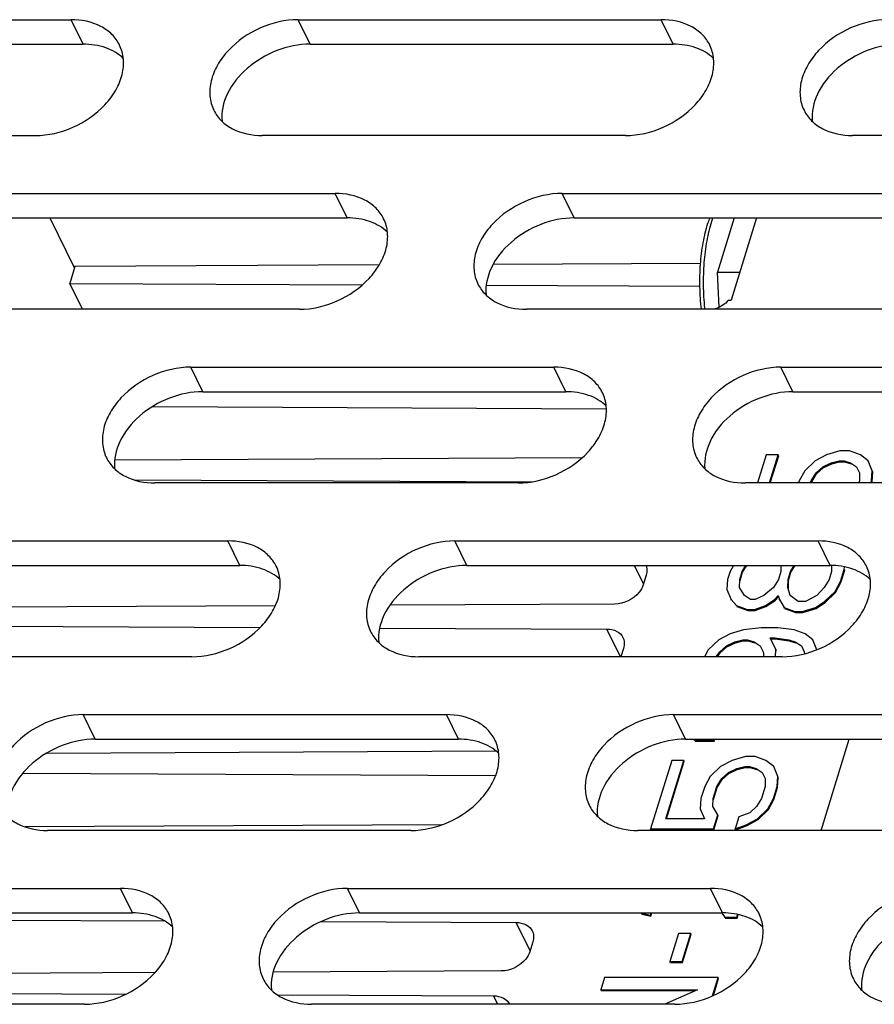
# Model space of a CAD drawing. Units: inches. Extents: x 0 to 34, y 0 to 22.
# Drawn here: x 29.5 to 30, y 17 to 17.6 of the extents above; entities that cross this region are included whole.
import ezdxf

# ---------------------------------------------------------------- set-up
doc = ezdxf.new("R2010")
doc.units = ezdxf.units.IN
doc.header["$LTSCALE"] = 1.87
doc.header["$MEASUREMENT"] = 0
doc.layers.get('0').update_dxf_attribs({"linetype": 'CONTINUOUS'})
doc.layers.add('AXIS_PART', color=7, linetype='CONTINUOUS')

msp = doc.modelspace()

# ---------------------------------------------------------------- linework, layer by layer
at = {"color": 7, "linetype": 'CONTINUOUS'}
for p, q in [((29.2084, 17.61315), (29.51554, 17.61315)), ((29.66059, 17.61315), (29.89267, 17.61315)), ((29.18553, 17.53913), (29.49267, 17.53913)), ((29.86979, 17.53913), (29.63772, 17.53913)), ((30.24692, 17.53913), (30.01484, 17.53913)), ((29.45222, 17.50212), (29.6843, 17.50212)), ((29.82935, 17.50212), (30.06143, 17.50212)), ((29.95356, 17.48646), (29.93734, 17.434)), ((29.51806, 17.45549), (29.51472, 17.44466)), ((29.71232, 17.45641), (29.51806, 17.45549)), ((29.91784, 17.45738), (29.7852, 17.45675)), ((29.9286, 17.45187), (29.94287, 17.45187)), ((29.52284, 17.42811), (29.51472, 17.44466)), ((29.51472, 17.44466), (29.7017, 17.44378)), ((29.78091, 17.4434), (29.91736, 17.44276)), ((29.93583, 17.434), (29.93734, 17.434)), ((29.66143, 17.42811), (29.42935, 17.42811)), ((30.03855, 17.42811), (29.80648, 17.42811)), ((29.59197, 17.3911), (29.82405, 17.3911)), ((29.9691, 17.3911), (30.20118, 17.3911)), ((29.56789, 17.36595), (29.85737, 17.36458)), ((29.9597, 17.33513), (29.95412, 17.31709)), ((29.96741, 17.33513), (29.9597, 17.33513)), ((29.96184, 17.31709), (29.96741, 17.33513)), ((29.96231, 17.31709), (29.9677, 17.33454)), ((29.9677, 17.33454), (29.96741, 17.33513)), ((29.99828, 17.33513), (29.99091, 17.33128)), ((30.00679, 17.3377), (29.99828, 17.33513)), ((30.01296, 17.3377), (30.00679, 17.3377)), ((30.01988, 17.33513), (30.01296, 17.3377)), ((30.02486, 17.33128), (30.01988, 17.33513)), ((29.84196, 17.33316), (29.54342, 17.33175)), ((29.99091, 17.33128), (29.9843, 17.32485)), ((29.99589, 17.32742), (30.00132, 17.32999)), ((29.99618, 17.32683), (30.00161, 17.3294)), ((30.00132, 17.32999), (30.00634, 17.33128)), ((30.00161, 17.3294), (30.00132, 17.32999)), ((30.00161, 17.3294), (30.00663, 17.33069)), ((30.00663, 17.33069), (30.00634, 17.33128)), ((30.00634, 17.33128), (30.00943, 17.33128)), ((30.00663, 17.33069), (30.00972, 17.33069)), ((30.00972, 17.33069), (30.00943, 17.33128)), ((30.00943, 17.33128), (30.01366, 17.32999)), ((30.00972, 17.33069), (30.01395, 17.3294)), ((30.01395, 17.3294), (30.01366, 17.32999)), ((30.01366, 17.32999), (30.0175, 17.32742)), ((30.0275, 17.32485), (30.02486, 17.33128)), ((30.02515, 17.33069), (30.02486, 17.33128)), ((29.9843, 17.32485), (29.98077, 17.31843)), ((29.98848, 17.31843), (29.99162, 17.32357)), ((29.98877, 17.31784), (29.9919, 17.32298)), ((29.99162, 17.32357), (29.99589, 17.32742)), ((29.9919, 17.32298), (29.99162, 17.32357)), ((29.9919, 17.32298), (29.99618, 17.32683)), ((29.99618, 17.32683), (29.99589, 17.32742)), ((30.0175, 17.32742), (30.01939, 17.32357)), ((30.01939, 17.32357), (30.01935, 17.31843)), ((30.02706, 17.31843), (30.0275, 17.32485)), ((30.02735, 17.31784), (30.02779, 17.32426)), ((30.02779, 17.32426), (30.0275, 17.32485)), ((29.55633, 17.31906), (29.81014, 17.31786)), ((29.80118, 17.31709), (29.5691, 17.31709)), ((30.1783, 17.31709), (29.94623, 17.31709)), ((29.98077, 17.31843), (29.98036, 17.31709)), ((29.98807, 17.31709), (29.98848, 17.31843)), ((29.98877, 17.31784), (29.98848, 17.31843)), ((29.98854, 17.31709), (29.98877, 17.31784)), ((30.01935, 17.31843), (30.01893, 17.31709)), ((30.02665, 17.31709), (30.02706, 17.31843)), ((30.02735, 17.31784), (30.02706, 17.31843)), ((30.02712, 17.31709), (30.02735, 17.31784)), ((29.3836, 17.28008), (29.61568, 17.28008)), ((29.76073, 17.28008), (29.99281, 17.28008)), ((29.93667, 17.2606), (29.93508, 17.25546)), ((29.93876, 17.26442), (29.93667, 17.2606)), ((29.9428, 17.25546), (29.94438, 17.2606)), ((29.94308, 17.25487), (29.94467, 17.26001)), ((29.94438, 17.2606), (29.94671, 17.26442)), ((29.94467, 17.26001), (29.94438, 17.2606)), ((29.94467, 17.26001), (29.94735, 17.26442)), ((29.96907, 17.2606), (29.96748, 17.25546)), ((29.96911, 17.26442), (29.96907, 17.2606)), ((29.97366, 17.25546), (29.97525, 17.2606)), ((29.97394, 17.25487), (29.97553, 17.26001)), ((29.97525, 17.2606), (29.97757, 17.26442)), ((29.97553, 17.26001), (29.97525, 17.2606)), ((29.97553, 17.26001), (29.97822, 17.26442)), ((30.00148, 17.2606), (29.99989, 17.25546)), ((30.00151, 17.26441), (30.00148, 17.2606)), ((30.00721, 17.25418), (30.00959, 17.26189)), ((30.0075, 17.25359), (30.00988, 17.2613)), ((30.00959, 17.26189), (30.0097, 17.26344)), ((30.00988, 17.2613), (30.00959, 17.26189)), ((29.88304, 17.25828), (29.8811, 17.25198)), ((29.93508, 17.25546), (29.93464, 17.24904)), ((29.94275, 17.25032), (29.9428, 17.25546)), ((29.94308, 17.25487), (29.9428, 17.25546)), ((29.96748, 17.25546), (29.96435, 17.25032)), ((29.97361, 17.25032), (29.97366, 17.25546)), ((29.97394, 17.25487), (29.97366, 17.25546)), ((29.9739, 17.24973), (29.97394, 17.25487)), ((29.99989, 17.25546), (29.99676, 17.25032)), ((30.00368, 17.24775), (30.00721, 17.25418)), ((30.00397, 17.24716), (30.0075, 17.25359)), ((30.0075, 17.25359), (30.00721, 17.25418)), ((29.93464, 17.24904), (29.93728, 17.24261)), ((29.94579, 17.24518), (29.94275, 17.25032)), ((29.96435, 17.25032), (29.95814, 17.24518)), ((29.97511, 17.24518), (29.97361, 17.25032)), ((29.9739, 17.24973), (29.97361, 17.25032)), ((29.99676, 17.25032), (29.99208, 17.24518)), ((29.99706, 17.24133), (30.00368, 17.24775)), ((29.99735, 17.24074), (30.00397, 17.24716)), ((30.00397, 17.24716), (30.00368, 17.24775)), ((29.86286, 17.23964), (29.71942, 17.23897)), ((29.93757, 17.24202), (29.93728, 17.24261)), ((29.93728, 17.24261), (29.94072, 17.23876)), ((29.94963, 17.24261), (29.94579, 17.24518)), ((29.95271, 17.24261), (29.94963, 17.24261)), ((29.95814, 17.24518), (29.95271, 17.24261)), ((29.95924, 17.23876), (29.96506, 17.24261)), ((29.95952, 17.23817), (29.96534, 17.24202)), ((29.96506, 17.24261), (29.96739, 17.24518)), ((29.96534, 17.24202), (29.96506, 17.24261)), ((29.96534, 17.24202), (29.96768, 17.24459)), ((29.96739, 17.24518), (29.96814, 17.24261)), ((29.96843, 17.24202), (29.96814, 17.24261)), ((29.96814, 17.24261), (29.97118, 17.23747)), ((29.98009, 17.24133), (29.97511, 17.24518)), ((29.98472, 17.24133), (29.98009, 17.24133)), ((29.99208, 17.24518), (29.98472, 17.24133)), ((29.99124, 17.23747), (29.99706, 17.24133)), ((29.99153, 17.23688), (29.99735, 17.24074)), ((29.99735, 17.24074), (29.99706, 17.24133)), ((29.64587, 17.23862), (29.3411, 17.23718)), ((29.94101, 17.23817), (29.94072, 17.23876)), ((29.94072, 17.23876), (29.94764, 17.23619)), ((29.94101, 17.23817), (29.94793, 17.2356)), ((29.94793, 17.2356), (29.94764, 17.23619)), ((29.94764, 17.23619), (29.95227, 17.23619)), ((29.94793, 17.2356), (29.95256, 17.2356)), ((29.95227, 17.23619), (29.95924, 17.23876)), ((29.95256, 17.2356), (29.95227, 17.23619)), ((29.95256, 17.2356), (29.95952, 17.23817)), ((29.95952, 17.23817), (29.95924, 17.23876)), ((29.97147, 17.23688), (29.97118, 17.23747)), ((29.97118, 17.23747), (29.9781, 17.2349)), ((29.97147, 17.23688), (29.97839, 17.23431)), ((29.97839, 17.23431), (29.9781, 17.2349)), ((29.9781, 17.2349), (29.98273, 17.2349)), ((29.97839, 17.23431), (29.98302, 17.23431)), ((29.98273, 17.2349), (29.99124, 17.23747)), ((29.98302, 17.23431), (29.98273, 17.2349)), ((29.98302, 17.23431), (29.99153, 17.23688)), ((29.99153, 17.23688), (29.99124, 17.23747)), ((29.33611, 17.22621), (29.63621, 17.22479)), ((29.71289, 17.22443), (29.85795, 17.22374)), ((29.9367, 17.22077), (29.92934, 17.21691)), ((29.94521, 17.22334), (29.9367, 17.22077)), ((29.95641, 17.22462), (29.94521, 17.22334)), ((29.96721, 17.22462), (29.95641, 17.22462)), ((29.97762, 17.22334), (29.96721, 17.22462)), ((29.98454, 17.22077), (29.97762, 17.22334)), ((29.98952, 17.21691), (29.98454, 17.22077)), ((29.92934, 17.21691), (29.92272, 17.21049)), ((29.93432, 17.21306), (29.93974, 17.21563)), ((29.93461, 17.21247), (29.94003, 17.21504)), ((29.93974, 17.21563), (29.94477, 17.21691)), ((29.94003, 17.21504), (29.93974, 17.21563)), ((29.94003, 17.21504), (29.94506, 17.21632)), ((29.94506, 17.21632), (29.94477, 17.21691)), ((29.94477, 17.21691), (29.94786, 17.21691)), ((29.94506, 17.21632), (29.94814, 17.21632)), ((29.94814, 17.21632), (29.94786, 17.21691)), ((29.94786, 17.21691), (29.95209, 17.21563)), ((29.94814, 17.21632), (29.95238, 17.21504)), ((29.95238, 17.21504), (29.95209, 17.21563)), ((29.95209, 17.21563), (29.95592, 17.21306)), ((29.96622, 17.2099), (29.96214, 17.2182)), ((29.96214, 17.2182), (29.96523, 17.2182)), ((29.96243, 17.21761), (29.96552, 17.21761)), ((29.96552, 17.21761), (29.96523, 17.2182)), ((29.96523, 17.2182), (29.97409, 17.21691)), ((29.96552, 17.21761), (29.97438, 17.21632)), ((29.97438, 17.21632), (29.97409, 17.21691)), ((29.97409, 17.21691), (29.97832, 17.21563)), ((29.97438, 17.21632), (29.97861, 17.21504)), ((29.97861, 17.21504), (29.97832, 17.21563)), ((29.97832, 17.21563), (29.98216, 17.21306)), ((29.99216, 17.21049), (29.98952, 17.21691)), ((29.98981, 17.21632), (29.98952, 17.21691)), ((29.86856, 17.21141), (29.86691, 17.20606)), ((29.92272, 17.21049), (29.9203, 17.20606)), ((29.92782, 17.20606), (29.93004, 17.2092)), ((29.92852, 17.20606), (29.93033, 17.20861)), ((29.93004, 17.2092), (29.93432, 17.21306)), ((29.93033, 17.20861), (29.93004, 17.2092)), ((29.93033, 17.20861), (29.93461, 17.21247)), ((29.93461, 17.21247), (29.93432, 17.21306)), ((29.95592, 17.21306), (29.95782, 17.2092)), ((29.95782, 17.2092), (29.9581, 17.20606)), ((29.96563, 17.20606), (29.96593, 17.21049)), ((29.98216, 17.21306), (29.98405, 17.2092)), ((29.98405, 17.2092), (29.98415, 17.20809)), ((29.59281, 17.20606), (29.36073, 17.20606)), ((29.96994, 17.20606), (29.73786, 17.20606)), ((29.52335, 17.16906), (29.75543, 17.16906)), ((29.90048, 17.16906), (30.13256, 17.16906)), ((29.91332, 17.15339), (29.91411, 17.15266)), ((29.9144, 17.15208), (29.91411, 17.15266)), ((29.91411, 17.15266), (29.92646, 17.15266)), ((29.9144, 17.15208), (29.92675, 17.15208)), ((29.92646, 17.15266), (29.92566, 17.15339)), ((29.92675, 17.15208), (29.92646, 17.15266)), ((29.99476, 17.09504), (30.0128, 17.15339)), ((29.78704, 17.14567), (29.49999, 17.14432)), ((29.89934, 17.13981), (29.88584, 17.09612)), ((29.89554, 17.10255), (29.90706, 17.13981)), ((29.89597, 17.10242), (29.90735, 17.13923)), ((29.90706, 17.13981), (29.89934, 17.13981)), ((29.90735, 17.13923), (29.90706, 17.13981)), ((29.93792, 17.13981), (29.93056, 17.13596)), ((29.94643, 17.14238), (29.93792, 17.13981)), ((29.9526, 17.14238), (29.94643, 17.14238)), ((29.95952, 17.13981), (29.9526, 17.14238)), ((29.9645, 17.13596), (29.95952, 17.13981)), ((29.93056, 17.13596), (29.92394, 17.12953)), ((29.93554, 17.1321), (29.94096, 17.13467)), ((29.93582, 17.13152), (29.94125, 17.13409)), ((29.94096, 17.13467), (29.94599, 17.13596)), ((29.94125, 17.13409), (29.94096, 17.13467)), ((29.94125, 17.13409), (29.94627, 17.13537)), ((29.94627, 17.13537), (29.94599, 17.13596)), ((29.94599, 17.13596), (29.94907, 17.13596)), ((29.94627, 17.13537), (29.94936, 17.13537)), ((29.94936, 17.13537), (29.94907, 17.13596)), ((29.94907, 17.13596), (29.9533, 17.13467)), ((29.94936, 17.13537), (29.95359, 17.13409)), ((29.95359, 17.13409), (29.9533, 17.13467)), ((29.9533, 17.13467), (29.95714, 17.1321)), ((29.96479, 17.13537), (29.9645, 17.13596)), ((29.96715, 17.12953), (29.9645, 17.13596)), ((29.48478, 17.13162), (29.78672, 17.13019)), ((29.92394, 17.12953), (29.92041, 17.12311)), ((29.92813, 17.12311), (29.93126, 17.12825)), ((29.92842, 17.12252), (29.93155, 17.12766)), ((29.93126, 17.12825), (29.93554, 17.1321)), ((29.93155, 17.12766), (29.93126, 17.12825)), ((29.93155, 17.12766), (29.93582, 17.13152)), ((29.93582, 17.13152), (29.93554, 17.1321)), ((29.95714, 17.1321), (29.95903, 17.12825)), ((29.95903, 17.12825), (29.95899, 17.12311)), ((29.9667, 17.12311), (29.96715, 17.12953)), ((29.96699, 17.12252), (29.96743, 17.12895)), ((29.96743, 17.12895), (29.96715, 17.12953)), ((29.92041, 17.12311), (29.91803, 17.1154)), ((29.92574, 17.1154), (29.92813, 17.12311)), ((29.92603, 17.11481), (29.92842, 17.12252)), ((29.92842, 17.12252), (29.92813, 17.12311)), ((29.95899, 17.12311), (29.95661, 17.1154)), ((29.96432, 17.1154), (29.9667, 17.12311)), ((29.96461, 17.11481), (29.96699, 17.12252)), ((29.96699, 17.12252), (29.9667, 17.12311)), ((29.91803, 17.1154), (29.91759, 17.10897)), ((29.9257, 17.11026), (29.92574, 17.1154)), ((29.92603, 17.11481), (29.92574, 17.1154)), ((29.95661, 17.1154), (29.95347, 17.11026)), ((29.96079, 17.10897), (29.96432, 17.1154)), ((29.96108, 17.10839), (29.96461, 17.11481)), ((29.96461, 17.11481), (29.96432, 17.1154)), ((29.91759, 17.10897), (29.92023, 17.10255)), ((29.92874, 17.10512), (29.9257, 17.11026)), ((29.95347, 17.11026), (29.9492, 17.1064)), ((29.95418, 17.10255), (29.96079, 17.10897)), ((29.95447, 17.10196), (29.96108, 17.10839)), ((29.96108, 17.10839), (29.96079, 17.10897)), ((29.92023, 17.10255), (29.89554, 17.10255)), ((29.92596, 17.09612), (29.92874, 17.10512)), ((29.92625, 17.09554), (29.92903, 17.10453)), ((29.92903, 17.10453), (29.92874, 17.10512)), ((29.94223, 17.10383), (29.93985, 17.09612)), ((29.9492, 17.1064), (29.94223, 17.10383)), ((29.94681, 17.09869), (29.95418, 17.10255)), ((29.9471, 17.09811), (29.95447, 17.10196)), ((29.95447, 17.10196), (29.95418, 17.10255)), ((29.75219, 17.0987), (29.48618, 17.09744)), ((29.73256, 17.09504), (29.50048, 17.09504)), ((30.10969, 17.09504), (29.87761, 17.09504)), ((29.88613, 17.09554), (29.88584, 17.09612)), ((29.88584, 17.09612), (29.92596, 17.09612)), ((29.88613, 17.09554), (29.92625, 17.09554)), ((29.92625, 17.09554), (29.92596, 17.09612)), ((29.93985, 17.09612), (29.94681, 17.09869)), ((29.94014, 17.09554), (29.93985, 17.09612)), ((29.94014, 17.09554), (29.9471, 17.09811)), ((29.9471, 17.09811), (29.94681, 17.09869)), ((29.31499, 17.05803), (29.54706, 17.05803)), ((29.69211, 17.05803), (29.92419, 17.05803)), ((29.30273, 17.03859), (29.57479, 17.0373)), ((29.88025, 17.04157), (29.87996, 17.04215)), ((29.87996, 17.04215), (29.88574, 17.04087)), ((29.88025, 17.04157), (29.88603, 17.04028)), ((29.88574, 17.04087), (29.8862, 17.04237)), ((29.88603, 17.04028), (29.88574, 17.04087)), ((29.88603, 17.04028), (29.88667, 17.04237)), ((29.93105, 17.04237), (29.93318, 17.03958)), ((29.93347, 17.039), (29.93318, 17.03958)), ((29.93318, 17.03958), (29.94089, 17.03958)), ((29.93347, 17.039), (29.94118, 17.039)), ((29.94089, 17.03958), (29.94142, 17.0413)), ((29.94118, 17.039), (29.94089, 17.03958)), ((29.94118, 17.039), (29.94186, 17.04118)), ((29.67543, 17.03683), (29.8, 17.03624)), ((29.90377, 17.0293), (29.89821, 17.01131)), ((29.91148, 17.0293), (29.90377, 17.0293)), ((29.90592, 17.01131), (29.91148, 17.0293)), ((29.90621, 17.01073), (29.91177, 17.02872)), ((29.91177, 17.02872), (29.91148, 17.0293)), ((29.81061, 17.0239), (29.80867, 17.0176)), ((29.8985, 17.01073), (29.89821, 17.01131)), ((29.89821, 17.01131), (29.90592, 17.01131)), ((29.8985, 17.01073), (29.90621, 17.01073)), ((29.90621, 17.01073), (29.90592, 17.01131)), ((29.56897, 17.00422), (29.26722, 17.00279)), ((29.79043, 17.00526), (29.6447, 17.00457)), ((29.85646, 17.00103), (29.85407, 16.99332)), ((29.92898, 17.00103), (29.85646, 17.00103)), ((29.92541, 16.98947), (29.92898, 17.00103)), ((29.92927, 17.00045), (29.92898, 17.00103)), ((29.92594, 16.98966), (29.92927, 17.00045)), ((29.26812, 16.99181), (29.55067, 16.99047)), ((29.64745, 16.99001), (29.78552, 16.98936)), ((29.85436, 16.99274), (29.85407, 16.99332)), ((29.85407, 16.99332), (29.9158, 16.99332)), ((29.85436, 16.99274), (29.91449, 16.99274)), ((29.9158, 16.99332), (29.89504, 16.98402)), ((29.52419, 16.98402), (29.29211, 16.98402)), ((29.90132, 16.98402), (29.66924, 16.98402))]:
    msp.add_line(p, q, dxfattribs=at)
at = {"color": 9, "linetype": 'CONTINUOUS'}
for p, q in [((29.52322, 17.59748), (29.51554, 17.61315)), ((29.66827, 17.59748), (29.66059, 17.61315)), ((29.90035, 17.59748), (29.89267, 17.61315)), ((29.69198, 17.48646), (29.6843, 17.50212)), ((29.83703, 17.48646), (29.82935, 17.50212)), ((29.50197, 17.48646), (29.51772, 17.45437)), ((29.59966, 17.37544), (29.59197, 17.3911)), ((29.83173, 17.37544), (29.82405, 17.3911)), ((29.97678, 17.37544), (29.9691, 17.3911)), ((29.62337, 17.26442), (29.61568, 17.28008)), ((29.76842, 17.26442), (29.76073, 17.28008)), ((30.00049, 17.26442), (29.99281, 17.28008)), ((29.88128, 17.25258), (29.87548, 17.26442)), ((29.86662, 17.20606), (29.85795, 17.22374)), ((29.53104, 17.15339), (29.52335, 17.16906)), ((29.76312, 17.15339), (29.75543, 17.16906)), ((29.90817, 17.15339), (29.90048, 17.16906)), ((29.55475, 17.04237), (29.54706, 17.05803)), ((29.6998, 17.04237), (29.69211, 17.05803)), ((29.93188, 17.04237), (29.92419, 17.05803)), ((29.80885, 17.0182), (29.8, 17.03624)), ((29.78814, 16.98402), (29.78552, 16.98936))]:
    msp.add_line(p, q, dxfattribs=at)
at = {"color": 3, "linetype": 'CONTINUOUS'}
for p, q in [((29.21608, 17.59748), (29.52322, 17.59748)), ((29.66827, 17.59748), (29.90035, 17.59748)), ((29.45991, 17.48646), (29.69198, 17.48646)), ((29.83703, 17.48646), (30.06911, 17.48646)), ((29.93929, 17.48646), (29.9286, 17.45187)), ((29.9296, 17.42951), (29.9286, 17.45187)), ((29.59966, 17.37544), (29.83173, 17.37544)), ((29.97678, 17.37544), (30.20886, 17.37544)), ((29.39129, 17.26442), (29.62337, 17.26442)), ((29.76842, 17.26442), (30.00049, 17.26442)), ((29.53104, 17.15339), (29.76312, 17.15339)), ((29.90817, 17.15339), (30.14025, 17.15339)), ((29.32267, 17.04237), (29.55475, 17.04237)), ((29.6998, 17.04237), (29.93188, 17.04237))]:
    msp.add_line(p, q, dxfattribs=at)
at = {"color": 7, "linetype": 'CONTINUOUS'}
for points, knots in [([(29.54652, 17.59695), (29.54529, 17.59944), (29.54187, 17.60415), (29.53179, 17.6113), (29.52204, 17.61315), (29.51554, 17.61315)], [0, 0, 0, 0, 0.227728, 0.466839, 1, 1, 1, 1]), ([(29.66059, 17.61315), (29.65237, 17.61315), (29.63573, 17.60923), (29.61844, 17.5973), (29.60884, 17.58458), (29.60464, 17.57452), (29.60367, 17.56443), (29.60537, 17.55811), (29.60674, 17.55533)], [0, 0, 0, 0, 0.270312, 0.544475, 0.672472, 0.790264, 0.898221, 1, 1, 1, 1]), ([(29.92364, 17.59695), (29.92242, 17.59944), (29.919, 17.60415), (29.90892, 17.6113), (29.89917, 17.61315), (29.89267, 17.61315)], [0, 0, 0, 0, 0.227728, 0.466839, 1, 1, 1, 1]), ([(30.03772, 17.61315), (30.02949, 17.61315), (30.01286, 17.60923), (29.99557, 17.5973), (29.98597, 17.58458), (29.98177, 17.57452), (29.9808, 17.56443), (29.9825, 17.55811), (29.98387, 17.55533)], [0, 0, 0, 0, 0.270312, 0.544475, 0.672472, 0.790264, 0.898221, 1, 1, 1, 1]), ([(29.49267, 17.53913), (29.50089, 17.53913), (29.51752, 17.54305), (29.53481, 17.55498), (29.54441, 17.5677), (29.54861, 17.57776), (29.54959, 17.58784), (29.54788, 17.59417), (29.54652, 17.59695)], [0, 0, 0, 0, 0.270312, 0.544475, 0.672472, 0.790264, 0.898221, 1, 1, 1, 1]), ([(29.86979, 17.53913), (29.87801, 17.53913), (29.89465, 17.54305), (29.91194, 17.55498), (29.92154, 17.5677), (29.92574, 17.57776), (29.92671, 17.58784), (29.92501, 17.59417), (29.92364, 17.59695)], [0, 0, 0, 0, 0.270312, 0.544475, 0.672472, 0.790264, 0.898221, 1, 1, 1, 1]), ([(29.60674, 17.55533), (29.60796, 17.55283), (29.61139, 17.54813), (29.62146, 17.54098), (29.63121, 17.53913), (29.63772, 17.53913)], [0, 0, 0, 0, 0.227728, 0.466839, 1, 1, 1, 1]), ([(29.98387, 17.55533), (29.98509, 17.55283), (29.98851, 17.54813), (29.99859, 17.54098), (30.00834, 17.53913), (30.01484, 17.53913)], [0, 0, 0, 0, 0.227728, 0.466839, 1, 1, 1, 1]), ([(29.71528, 17.48593), (29.71405, 17.48842), (29.71063, 17.49313), (29.70055, 17.50028), (29.6908, 17.50212), (29.6843, 17.50212)], [0, 0, 0, 0, 0.227728, 0.466839, 1, 1, 1, 1]), ([(29.82935, 17.50212), (29.82113, 17.50212), (29.80449, 17.49821), (29.7872, 17.48628), (29.7776, 17.47355), (29.7734, 17.4635), (29.77243, 17.45341), (29.77413, 17.44708), (29.7755, 17.44431)], [0, 0, 0, 0, 0.270312, 0.544475, 0.672472, 0.790264, 0.898221, 1, 1, 1, 1]), ([(29.66143, 17.42811), (29.66965, 17.42811), (29.68628, 17.43203), (29.70357, 17.44395), (29.71317, 17.45668), (29.71737, 17.46673), (29.71835, 17.47682), (29.71664, 17.48315), (29.71528, 17.48593)], [0, 0, 0, 0, 0.270312, 0.544475, 0.672472, 0.790264, 0.898221, 1, 1, 1, 1]), ([(29.7755, 17.44431), (29.77672, 17.44181), (29.78015, 17.4371), (29.79022, 17.42995), (29.79997, 17.42811), (29.80648, 17.42811)], [0, 0, 0, 0, 0.227728, 0.466839, 1, 1, 1, 1]), ([(29.59197, 17.3911), (29.58375, 17.3911), (29.56712, 17.38718), (29.54983, 17.37526), (29.54023, 17.36253), (29.53602, 17.35248), (29.53505, 17.34239), (29.53676, 17.33606), (29.53812, 17.33328)], [0, 0, 0, 0, 0.270312, 0.544475, 0.672472, 0.790264, 0.898221, 1, 1, 1, 1]), ([(29.85503, 17.37491), (29.8538, 17.3774), (29.85038, 17.38211), (29.8403, 17.38926), (29.83055, 17.3911), (29.82405, 17.3911)], [0, 0, 0, 0, 0.227728, 0.466839, 1, 1, 1, 1]), ([(29.9691, 17.3911), (29.96088, 17.3911), (29.94424, 17.38718), (29.92695, 17.37526), (29.91735, 17.36253), (29.91315, 17.35248), (29.91218, 17.34239), (29.91388, 17.33606), (29.91525, 17.33328)], [0, 0, 0, 0, 0.270312, 0.544475, 0.672472, 0.790264, 0.898221, 1, 1, 1, 1]), ([(29.80118, 17.31709), (29.8094, 17.31709), (29.82603, 17.321), (29.84332, 17.33293), (29.85292, 17.34566), (29.85712, 17.35571), (29.8581, 17.3658), (29.85639, 17.37213), (29.85503, 17.37491)], [0, 0, 0, 0, 0.270312, 0.544475, 0.672472, 0.790264, 0.898221, 1, 1, 1, 1]), ([(29.53812, 17.33328), (29.53934, 17.33079), (29.54277, 17.32608), (29.55285, 17.31893), (29.5626, 17.31709), (29.5691, 17.31709)], [0, 0, 0, 0, 0.227728, 0.466839, 1, 1, 1, 1]), ([(29.91525, 17.33328), (29.91647, 17.33079), (29.9199, 17.32608), (29.92997, 17.31893), (29.93972, 17.31709), (29.94623, 17.31709)], [0, 0, 0, 0, 0.227728, 0.466839, 1, 1, 1, 1]), ([(29.64666, 17.26388), (29.64544, 17.26638), (29.64201, 17.27109), (29.63193, 17.27824), (29.62218, 17.28008), (29.61568, 17.28008)], [0, 0, 0, 0, 0.227728, 0.466839, 1, 1, 1, 1]), ([(29.76073, 17.28008), (29.75251, 17.28008), (29.73588, 17.27616), (29.71859, 17.26424), (29.70899, 17.25151), (29.70478, 17.24145), (29.70381, 17.23137), (29.70552, 17.22504), (29.70688, 17.22226)], [0, 0, 0, 0, 0.270312, 0.544475, 0.672472, 0.790264, 0.898221, 1, 1, 1, 1]), ([(30.02379, 17.26388), (30.02256, 17.26638), (30.01914, 17.27109), (30.00906, 17.27824), (29.99931, 17.28008), (29.99281, 17.28008)], [0, 0, 0, 0, 0.227728, 0.466839, 1, 1, 1, 1]), ([(29.59281, 17.20606), (29.60103, 17.20606), (29.61766, 17.20998), (29.63495, 17.22191), (29.64455, 17.23464), (29.64876, 17.24469), (29.64973, 17.25478), (29.64802, 17.2611), (29.64666, 17.26388)], [0, 0, 0, 0, 0.270312, 0.544475, 0.672472, 0.790264, 0.898221, 1, 1, 1, 1]), ([(29.88301, 17.26445), (29.88354, 17.26302), (29.88368, 17.26083), (29.88321, 17.25881), (29.88304, 17.25828)], [0, 0, 0, 0, 0.735575, 1, 1, 1, 1]), ([(29.96994, 17.20606), (29.97816, 17.20606), (29.99479, 17.20998), (30.01208, 17.22191), (30.02168, 17.23464), (30.02588, 17.24469), (30.02686, 17.25478), (30.02515, 17.2611), (30.02379, 17.26388)], [0, 0, 0, 0, 0.270312, 0.544475, 0.672472, 0.790264, 0.898221, 1, 1, 1, 1]), ([(29.8811, 17.25198), (29.88057, 17.25027), (29.87676, 17.24355), (29.86867, 17.23967), (29.86286, 17.23964)], [0, 0, 0, 0, 0.234771, 1, 1, 1, 1]), ([(29.70688, 17.22226), (29.7081, 17.21977), (29.71153, 17.21506), (29.72161, 17.20791), (29.73136, 17.20606), (29.73786, 17.20606)], [0, 0, 0, 0, 0.227728, 0.466839, 1, 1, 1, 1]), ([(29.85795, 17.22374), (29.8601, 17.22373), (29.86422, 17.22299), (29.86737, 17.22002), (29.86819, 17.21835)], [0, 0, 0, 0, 0.536219, 1, 1, 1, 1]), ([(29.86819, 17.21835), (29.86895, 17.2168), (29.86927, 17.21429), (29.86874, 17.212), (29.86856, 17.21141)], [0, 0, 0, 0, 0.733847, 1, 1, 1, 1]), ([(29.52335, 17.16906), (29.51513, 17.16906), (29.4985, 17.16514), (29.48121, 17.15321), (29.47161, 17.14048), (29.46741, 17.13043), (29.46643, 17.12034), (29.46814, 17.11402), (29.4695, 17.11124)], [0, 0, 0, 0, 0.270312, 0.544475, 0.672472, 0.790264, 0.898221, 1, 1, 1, 1]), ([(29.78641, 17.15286), (29.78519, 17.15535), (29.78176, 17.16006), (29.77168, 17.16721), (29.76193, 17.16906), (29.75543, 17.16906)], [0, 0, 0, 0, 0.227728, 0.466839, 1, 1, 1, 1]), ([(29.90048, 17.16906), (29.89226, 17.16906), (29.87563, 17.16514), (29.85834, 17.15321), (29.84874, 17.14048), (29.84453, 17.13043), (29.84356, 17.12034), (29.84527, 17.11402), (29.84663, 17.11124)], [0, 0, 0, 0, 0.270312, 0.544475, 0.672472, 0.790264, 0.898221, 1, 1, 1, 1]), ([(29.73256, 17.09504), (29.74078, 17.09504), (29.75741, 17.09896), (29.7747, 17.11088), (29.7843, 17.12361), (29.78851, 17.13367), (29.78948, 17.14375), (29.78777, 17.15008), (29.78641, 17.15286)], [0, 0, 0, 0, 0.270312, 0.544475, 0.672472, 0.790264, 0.898221, 1, 1, 1, 1]), ([(29.4695, 17.11124), (29.47073, 17.10874), (29.47415, 17.10403), (29.48423, 17.09689), (29.49398, 17.09504), (29.50048, 17.09504)], [0, 0, 0, 0, 0.227728, 0.466839, 1, 1, 1, 1]), ([(29.84663, 17.11124), (29.84785, 17.10874), (29.85128, 17.10403), (29.86136, 17.09689), (29.87111, 17.09504), (29.87761, 17.09504)], [0, 0, 0, 0, 0.227728, 0.466839, 1, 1, 1, 1]), ([(29.57804, 17.04184), (29.57682, 17.04433), (29.57339, 17.04904), (29.56332, 17.05619), (29.55357, 17.05803), (29.54706, 17.05803)], [0, 0, 0, 0, 0.227728, 0.466839, 1, 1, 1, 1]), ([(29.69211, 17.05803), (29.68389, 17.05803), (29.66726, 17.05412), (29.64997, 17.04219), (29.64037, 17.02946), (29.63617, 17.01941), (29.63519, 17.00932), (29.6369, 17.00299), (29.63826, 17.00021)], [0, 0, 0, 0, 0.270312, 0.544475, 0.672472, 0.790264, 0.898221, 1, 1, 1, 1]), ([(29.95517, 17.04184), (29.95395, 17.04433), (29.95052, 17.04904), (29.94044, 17.05619), (29.93069, 17.05803), (29.92419, 17.05803)], [0, 0, 0, 0, 0.227728, 0.466839, 1, 1, 1, 1]), ([(30.06924, 17.05803), (30.06102, 17.05803), (30.04439, 17.05412), (30.0271, 17.04219), (30.0175, 17.02946), (30.01329, 17.01941), (30.01232, 17.00932), (30.01403, 17.00299), (30.01539, 17.00021)], [0, 0, 0, 0, 0.270312, 0.544475, 0.672472, 0.790264, 0.898221, 1, 1, 1, 1]), ([(29.52419, 16.98402), (29.53241, 16.98402), (29.54904, 16.98794), (29.56633, 16.99986), (29.57594, 17.01259), (29.58014, 17.02264), (29.58111, 17.03273), (29.5794, 17.03906), (29.57804, 17.04184)], [0, 0, 0, 0, 0.270312, 0.544475, 0.672472, 0.790264, 0.898221, 1, 1, 1, 1]), ([(29.90132, 16.98402), (29.90954, 16.98402), (29.92617, 16.98794), (29.94346, 16.99986), (29.95306, 17.01259), (29.95727, 17.02264), (29.95824, 17.03273), (29.95653, 17.03906), (29.95517, 17.04184)], [0, 0, 0, 0, 0.270312, 0.544475, 0.672472, 0.790264, 0.898221, 1, 1, 1, 1]), ([(29.8, 17.03624), (29.80215, 17.03623), (29.80628, 17.03548), (29.80943, 17.03251), (29.81025, 17.03084)], [0, 0, 0, 0, 0.536219, 1, 1, 1, 1]), ([(29.81025, 17.03084), (29.81101, 17.02929), (29.81132, 17.02679), (29.8108, 17.0245), (29.81061, 17.0239)], [0, 0, 0, 0, 0.733847, 1, 1, 1, 1]), ([(29.80867, 17.0176), (29.80814, 17.01589), (29.80433, 17.00917), (29.79624, 17.00529), (29.79043, 17.00526)], [0, 0, 0, 0, 0.234771, 1, 1, 1, 1]), ([(29.63826, 17.00021), (29.63949, 16.99772), (29.64291, 16.99301), (29.65299, 16.98586), (29.66274, 16.98402), (29.66924, 16.98402)], [0, 0, 0, 0, 0.227728, 0.466839, 1, 1, 1, 1]), ([(30.01539, 17.00021), (30.01661, 16.99772), (30.02004, 16.99301), (30.03012, 16.98586), (30.03987, 16.98402), (30.04637, 16.98402)], [0, 0, 0, 0, 0.227728, 0.466839, 1, 1, 1, 1]), ([(29.78552, 16.98936), (29.78767, 16.98935), (29.79179, 16.98861), (29.79494, 16.98564), (29.79576, 16.98396)], [0, 0, 0, 0, 0.536219, 1, 1, 1, 1])]:
    msp.add_open_spline(points, degree=3, knots=knots, dxfattribs=at)
at = {"color": 3, "linetype": 'CONTINUOUS'}
for points, knots in [([(29.54894, 17.58843), (29.54579, 17.59144), (29.53747, 17.59619), (29.52812, 17.59748), (29.52322, 17.59748)], [0, 0, 0, 0, 0.471064, 1, 1, 1, 1]), ([(29.66827, 17.59748), (29.66106, 17.59748), (29.64636, 17.59443), (29.62761, 17.58321), (29.61446, 17.5673), (29.61139, 17.55414), (29.61199, 17.54826)], [0, 0, 0, 0, 0.263411, 0.534076, 0.784373, 1, 1, 1, 1]), ([(29.92607, 17.58843), (29.92292, 17.59144), (29.91459, 17.59619), (29.90525, 17.59748), (29.90035, 17.59748)], [0, 0, 0, 0, 0.471064, 1, 1, 1, 1]), ([(30.0454, 17.59748), (30.03819, 17.59748), (30.02349, 17.59443), (30.00473, 17.58321), (29.99158, 17.5673), (29.98851, 17.55414), (29.98911, 17.54826)], [0, 0, 0, 0, 0.263411, 0.534076, 0.784373, 1, 1, 1, 1]), ([(29.7177, 17.47741), (29.71455, 17.48042), (29.70623, 17.48516), (29.69688, 17.48646), (29.69198, 17.48646)], [0, 0, 0, 0, 0.471064, 1, 1, 1, 1]), ([(29.83703, 17.48646), (29.82982, 17.48646), (29.81512, 17.48341), (29.79637, 17.47219), (29.78322, 17.45627), (29.78015, 17.44311), (29.78075, 17.43724)], [0, 0, 0, 0, 0.263411, 0.534076, 0.784373, 1, 1, 1, 1]), ([(29.59966, 17.37544), (29.59244, 17.37544), (29.57774, 17.37238), (29.55899, 17.36117), (29.54584, 17.34525), (29.54277, 17.33209), (29.54337, 17.32622)], [0, 0, 0, 0, 0.263411, 0.534076, 0.784373, 1, 1, 1, 1]), ([(29.85745, 17.36639), (29.8543, 17.3694), (29.84598, 17.37414), (29.83663, 17.37544), (29.83173, 17.37544)], [0, 0, 0, 0, 0.471064, 1, 1, 1, 1]), ([(29.97678, 17.37544), (29.96957, 17.37544), (29.95487, 17.37238), (29.93612, 17.36117), (29.92297, 17.34525), (29.9199, 17.33209), (29.9205, 17.32622)], [0, 0, 0, 0, 0.263411, 0.534076, 0.784373, 1, 1, 1, 1]), ([(29.64908, 17.25536), (29.64593, 17.25838), (29.63761, 17.26312), (29.62826, 17.26442), (29.62337, 17.26442)], [0, 0, 0, 0, 0.471064, 1, 1, 1, 1]), ([(29.76842, 17.26442), (29.7612, 17.26442), (29.7465, 17.26136), (29.72775, 17.25015), (29.7146, 17.23423), (29.71153, 17.22107), (29.71213, 17.21519)], [0, 0, 0, 0, 0.263411, 0.534076, 0.784373, 1, 1, 1, 1]), ([(30.02621, 17.25536), (30.02306, 17.25838), (30.01474, 17.26312), (30.00539, 17.26442), (30.00049, 17.26442)], [0, 0, 0, 0, 0.471064, 1, 1, 1, 1]), ([(29.53104, 17.15339), (29.52382, 17.15339), (29.50912, 17.15034), (29.49037, 17.13912), (29.47722, 17.12321), (29.47415, 17.11004), (29.47475, 17.10417)], [0, 0, 0, 0, 0.263411, 0.534076, 0.784373, 1, 1, 1, 1]), ([(29.78883, 17.14434), (29.78568, 17.14735), (29.77736, 17.1521), (29.76801, 17.15339), (29.76312, 17.15339)], [0, 0, 0, 0, 0.471064, 1, 1, 1, 1]), ([(29.90817, 17.15339), (29.90095, 17.15339), (29.88625, 17.15034), (29.8675, 17.13912), (29.85435, 17.12321), (29.85128, 17.11004), (29.85188, 17.10417)], [0, 0, 0, 0, 0.263411, 0.534076, 0.784373, 1, 1, 1, 1]), ([(29.58047, 17.03332), (29.57732, 17.03633), (29.56899, 17.04107), (29.55964, 17.04237), (29.55475, 17.04237)], [0, 0, 0, 0, 0.471064, 1, 1, 1, 1]), ([(29.6998, 17.04237), (29.69258, 17.04237), (29.67788, 17.03932), (29.65913, 17.0281), (29.64598, 17.01218), (29.64291, 16.99902), (29.64351, 16.99315)], [0, 0, 0, 0, 0.263411, 0.534076, 0.784373, 1, 1, 1, 1]), ([(29.95759, 17.03332), (29.95444, 17.03633), (29.94612, 17.04107), (29.93677, 17.04237), (29.93188, 17.04237)], [0, 0, 0, 0, 0.471064, 1, 1, 1, 1]), ([(30.07693, 17.04237), (30.06971, 17.04237), (30.05501, 17.03932), (30.03626, 17.0281), (30.02311, 17.01218), (30.02004, 16.99902), (30.02064, 16.99315)], [0, 0, 0, 0, 0.263411, 0.534076, 0.784373, 1, 1, 1, 1])]:
    msp.add_open_spline(points, degree=3, knots=knots, dxfattribs=at)
at = {"color": 7, "linetype": 'CONTINUOUS'}
msp.add_open_spline([(29.93583, 17.434), (29.93338, 17.43126), (29.93004, 17.42918), (29.92653, 17.42808)], degree=3, dxfattribs=at)
at = {"layer": 'AXIS_PART', "color": 7, "linetype": 'CONTINUOUS'}
msp.add_arc((30.00059, 17.45896), 0.08179, 160.28703, 162.84137, dxfattribs=at)
at = {"layer": 'AXIS_PART', "color": 9, "linetype": 'CONTINUOUS'}
for centre, radius, start, end in [((30.0057, 17.45921), 0.08476, 161.20945, 162.8335), ((30.06408, 17.44446), 0.14457, 186.19101, 186.49946)]:
    msp.add_arc(centre, radius, start, end, dxfattribs=at)
at = {"layer": 'AXIS_PART', "color": 7, "linetype": 'CONTINUOUS'}
msp.add_open_spline([(29.91834, 17.42808), (29.91778, 17.43282), (29.91714, 17.44241), (29.9175, 17.45666), (29.91916, 17.47031), (29.92118, 17.47901), (29.92244, 17.48309)], degree=3, knots=[0, 0, 0, 0, 0.257833, 0.518379, 0.769454, 1, 1, 1, 1], dxfattribs=at)
at = {"layer": 'AXIS_PART', "color": 9, "linetype": 'CONTINUOUS'}
msp.add_open_spline([(29.92471, 17.48423), (29.92345, 17.48016), (29.92142, 17.47143), (29.91971, 17.45772), (29.91926, 17.44336), (29.91983, 17.43367), (29.92035, 17.42887)], degree=3, knots=[0, 0, 0, 0, 0.229099, 0.479823, 0.740852, 1, 1, 1, 1], dxfattribs=at)

doc.saveas('drawing.dxf')
